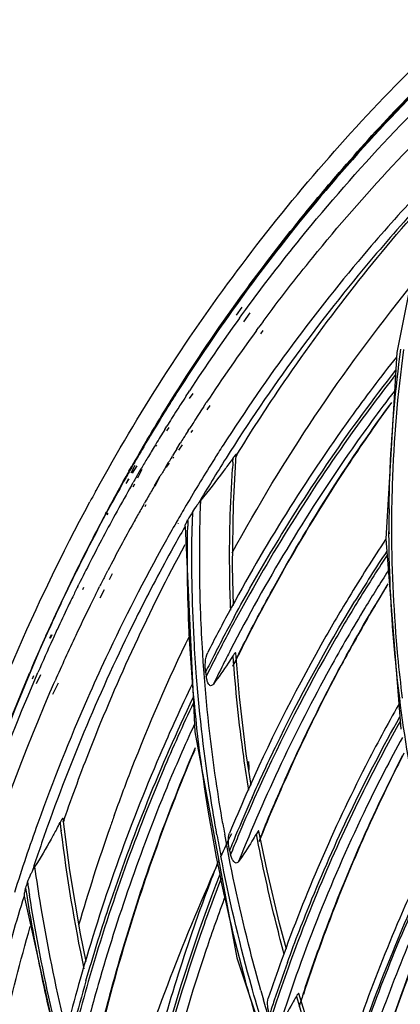
# Model space of a CAD drawing. Units: millimetres. Extents: x 0 to 297, y 24 to 186.
# Drawn here: x 33 to 35, y 157 to 162 of the extents above; entities that cross this region are included whole.
import ezdxf

# ---------------------------------------------------------------- set-up
doc = ezdxf.new("R2010")
doc.units = ezdxf.units.MM
doc.header["$MEASUREMENT"] = 0
doc.layers.add('00_COMPONENTS', color=7, linetype='Continuous', lineweight=0)
doc.layers.add('20_ALL_FEATURES', color=7, linetype='Continuous', lineweight=0)

msp = doc.modelspace()

# ---------------------------------------------------------------- linework, layer by layer
at = {"layer": '00_COMPONENTS', "color": 18, "lineweight": 25, "true_color": 0x000000}
for p, q in [((35.117, 161.1084), (34.9582, 160.3073)), ((34.1141, 160.5217), (34.1309, 160.5452)), ((34.1256, 160.5378), (34.1452, 160.5613)), ((34.1309, 160.5452), (34.1435, 160.5627)), ((34.1434, 160.5576), (34.1315, 160.5411)), ((34.1315, 160.5411), (34.1138, 160.5164)), ((34.1152, 160.527), (34.1271, 160.5438)), ((34.1152, 160.5208), (34.1256, 160.5378)), ((34.1167, 160.5259), (34.1289, 160.5423)), ((34.1666, 160.5389), (34.1374, 160.4976)), ((34.1538, 160.482), (34.1658, 160.4986)), ((34.1658, 160.4986), (34.1867, 160.5272)), ((34.1768, 160.4634), (34.209, 160.509)), ((34.2415, 160.4201), (34.2536, 160.4366)), ((34.2638, 160.4019), (34.2756, 160.4186)), ((34.9582, 160.3073), (34.9012, 159.3558)), ((33.8818, 160.0853), (33.8933, 160.103)), ((33.8933, 160.103), (33.8988, 160.1114)), ((33.8998, 160.0719), (33.9177, 160.0972)), ((33.9701, 160.0283), (33.9848, 160.0507)), ((33.9892, 160.0139), (34.0047, 160.0357)), ((33.773, 159.9136), (33.7838, 159.931)), ((33.7827, 159.9066), (33.7945, 159.9232)), ((33.893, 159.9087), (33.9009, 159.9211)), ((33.9074, 159.8982), (33.9158, 159.9101)), ((33.8343, 159.815), (33.8516, 159.8429)), ((33.7232, 159.8322), (33.7271, 159.8387)), ((33.7278, 159.8289), (33.7322, 159.8351)), ((33.8437, 159.8082), (33.8626, 159.8349)), ((33.6046, 159.7254), (33.6134, 159.7408)), ((33.7785, 159.7235), (33.7921, 159.746)), ((33.782, 159.721), (33.7972, 159.7424)), ((33.8081, 159.7723), (33.812, 159.7787)), ((33.8149, 159.7675), (33.8192, 159.7735)), ((34.1206, 159.746), (34.1223, 159.7686)), ((34.121, 159.746), (34.1222, 159.7686)), ((34.1232, 159.5334), (34.1376, 159.7857)), ((34.136, 159.7764), (34.1406, 159.7839)), ((34.137, 159.7757), (34.1418, 159.7829)), ((33.5896, 159.7005), (33.6028, 159.7237)), ((33.6034, 159.7191), (33.5906, 159.6967)), ((33.5913, 159.7021), (33.6046, 159.7254)), ((33.5922, 159.6987), (33.6056, 159.7218)), ((33.6193, 159.7292), (33.6001, 159.6901)), ((33.612, 159.7342), (33.6034, 159.7191)), ((33.6083, 159.6904), (33.6315, 159.7284)), ((33.6284, 159.6721), (33.6439, 159.6987)), ((33.6352, 159.6674), (33.6566, 159.7109)), ((33.6439, 159.6987), (33.6527, 159.7137)), ((33.5596, 159.6471), (33.5683, 159.6626)), ((33.5605, 159.6476), (33.5749, 159.6731)), ((33.5615, 159.6458), (33.5704, 159.6612)), ((33.5737, 159.6668), (33.5626, 159.6472)), ((33.585, 159.6591), (33.575, 159.6388)), ((33.5759, 159.6372), (33.5911, 159.6622)), ((33.6026, 159.627), (33.6111, 159.642)), ((33.7206, 159.626), (33.7323, 159.6459)), ((33.7242, 159.6235), (33.7497, 159.6753)), ((33.7323, 159.6459), (33.7497, 159.6753)), ((33.4188, 159.5962), (33.4222, 159.6023)), ((33.4188, 159.5962), (33.4223, 159.6022)), ((33.6121, 159.6205), (33.6198, 159.6361)), ((33.4702, 159.4825), (33.4753, 159.4921)), ((33.6634, 159.527), (33.6688, 159.5365)), ((33.6733, 159.5202), (33.6782, 159.5301)), ((33.4782, 159.4773), (33.4839, 159.4866)), ((33.8327, 159.4412), (33.8303, 159.4369)), ((33.8409, 159.4355), (33.8387, 159.4311)), ((33.8761, 159.4182), (33.8731, 159.413)), ((33.8761, 159.4182), (33.8733, 159.4129)), ((33.8761, 159.4182), (33.9264, 158.3696)), ((34.9175, 159.3803), (34.9175, 159.392)), ((34.9201, 159.3799), (34.9192, 159.3917)), ((34.9012, 159.3558), (34.9781, 158.3829)), ((33.4662, 159.1628), (33.482, 159.1935)), ((33.4899, 159.1477), (33.5051, 159.1786)), ((33.3288, 159.1124), (33.3342, 159.1233)), ((33.3542, 159.0967), (33.3595, 159.1075)), ((33.4184, 159.0684), (33.4321, 159.0957)), ((33.4321, 159.0957), (33.4401, 159.1115)), ((33.4432, 159.0529), (33.4645, 159.0961)), ((33.165, 158.8599), (33.1736, 158.879)), ((33.1742, 158.8767), (33.1661, 158.8587)), ((33.1857, 158.8479), (33.1939, 158.8672)), ((33.1955, 158.8642), (33.1869, 158.8466)), ((33.9667, 158.7684), (33.9664, 158.7735)), ((33.9667, 158.7684), (33.9666, 158.7735)), ((34.1542, 158.5483), (34.1352, 158.7731)), ((33.0749, 158.6521), (33.0824, 158.6697)), ((33.0966, 158.64), (33.1041, 158.6576)), ((33.1039, 158.6237), (33.1177, 158.6557)), ((33.1175, 158.616), (33.1406, 158.6629)), ((33.1177, 158.6557), (33.1247, 158.6719)), ((33.1866, 158.5701), (33.1944, 158.5881)), ((33.1944, 158.5881), (33.2051, 158.6127)), ((33.2013, 158.5617), (33.2296, 158.6191)), ((33.2051, 158.6127), (33.2123, 158.629)), ((33.9264, 158.3696), (34.1413, 157.2151)), ((33.2883, 157.6606), (33.2538, 157.9246)), ((33.2545, 157.9091), (33.2592, 157.9227)), ((33.2559, 157.9084), (33.2611, 157.9218)), ((33.2417, 157.8726), (33.2427, 157.8641)), ((33.2423, 157.8726), (33.2434, 157.8642)), ((34.2954, 157.6586), (34.2538, 157.8623)), ((33.0545, 157.5303), (33.0546, 157.5299)), ((33.0545, 157.5299), (33.2947, 156.4502)), ((34.1413, 157.2151), (34.5182, 156.0843)), ((34.5157, 156.846), (34.4576, 157.0318))]:
    msp.add_line(p, q, dxfattribs=at)
for points in [[(34.1234, 159.0148), (34.1183, 159.2132), (34.1232, 159.5334)], [(34.2135, 158.096), (34.1888, 158.2571), (34.1542, 158.5483)], [(33.3712, 157.196), (33.3425, 157.3371), (33.2883, 157.6606)], [(34.3935, 157.259), (34.3585, 157.3904), (34.2954, 157.6586)]]:
    msp.add_lwpolyline(points, dxfattribs=at)
for points, knots in [([(33.4222, 159.6023), (33.636, 159.9919), (33.8768, 160.3675), (34.1428, 160.7241), (34.4069, 161.0784), (34.6957, 161.414), (35.0069, 161.7276), (35.3176, 162.0408), (35.6506, 162.332), (36.0023, 162.5985), (36.3556, 162.8661), (36.7279, 163.1087), (37.115, 163.3245), (37.506, 163.5424), (37.9122, 163.7329), (38.3293, 163.8953), (38.7524, 164.0601), (39.1867, 164.1959), (39.6279, 164.303), (40.077, 164.412), (40.5332, 164.4912), (40.9926, 164.5417), (41.4612, 164.5932), (41.9331, 164.6148), (42.4041, 164.6081)], [0, 0, 0, 0, 1, 1, 1, 2, 2, 2, 3, 3, 3, 4, 4, 4, 5, 5, 5, 6, 6, 6, 7, 7, 7, 8, 8, 8, 8]), ([(34.1271, 160.5438), (34.3007, 160.7869), (34.4859, 161.0219), (34.682, 161.2476), (34.8776, 161.4726), (35.0839, 161.6882), (35.3, 161.8934)], [0, 0, 0, 0, 1, 1, 1, 2, 2, 2, 2]), ([(35.3078, 161.887), (34.9865, 161.5838), (34.6863, 161.2569), (34.4111, 160.9111), (34.3191, 160.7953), (34.2298, 160.6775), (34.1434, 160.5576)], [0, 0, 0, 0, 1, 1, 1, 2, 2, 2, 2]), ([(34.1435, 160.5627), (34.2296, 160.6822), (34.3185, 160.7997), (34.4102, 160.9151), (34.6842, 161.2601), (34.9832, 161.5863), (35.3031, 161.8889)], [0, 0, 0, 0, 1, 1, 1, 2, 2, 2, 2]), ([(34.1867, 160.5272), (34.277, 160.6503), (34.3702, 160.7713), (34.4665, 160.8899), (34.7543, 161.2445), (35.0688, 161.5785), (35.4055, 161.8867)], [0, 0, 0, 0, 1, 1, 1, 2, 2, 2, 2]), ([(34.2746, 160.465), (34.3567, 160.576), (34.4413, 160.6851), (34.5284, 160.7922), (34.7887, 161.1127), (35.0711, 161.4161), (35.3721, 161.6986)], [0, 0, 0, 0, 1, 1, 1, 2, 2, 2, 2]), ([(35.0852, 161.1395), (34.9912, 161.0389), (34.8996, 160.9362), (34.8103, 160.8315), (34.5416, 160.5163), (34.2942, 160.1821), (34.0708, 159.8335)], [0, 0, 0, 0, 1, 1, 1, 2, 2, 2, 2]), ([(35.1181, 161.1098), (35.0221, 161.0066), (34.9285, 160.9012), (34.8375, 160.7935), (34.5634, 160.4696), (34.3118, 160.1258), (34.0855, 159.767)], [0, 0, 0, 0, 1, 1, 1, 2, 2, 2, 2]), ([(34.1406, 159.7839), (34.2115, 159.8992), (34.2849, 160.0129), (34.3609, 160.125), (34.5877, 160.4594), (34.8369, 160.7793), (35.106, 161.0805)], [0, 0, 0, 0, 1, 1, 1, 2, 2, 2, 2]), ([(34.1168, 159.2838), (34.2471, 159.5222), (34.388, 159.755), (34.5392, 159.9809), (34.6894, 160.2055), (34.8498, 160.4234), (35.0197, 160.6335)], [0, 0, 0, 0, 1, 1, 1, 2, 2, 2, 2]), ([(33.6833, 159.8622), (33.717, 159.9192), (33.7514, 159.9758), (33.7863, 160.0321), (33.8908, 160.2004), (34.0005, 160.3656), (34.1152, 160.527)], [0, 0, 0, 0, 1, 1, 1, 2, 2, 2, 2]), ([(34.918, 159.5079), (34.9189, 159.5765), (34.9209, 159.6451), (34.9239, 159.7137), (34.9328, 159.9176), (34.9509, 160.1211), (34.9785, 160.3232)], [0, 0, 0, 0, 1, 1, 1, 2, 2, 2, 2]), ([(34.9322, 159.3953), (34.932, 159.4735), (34.9331, 159.5516), (34.9356, 159.6297), (34.9429, 159.8615), (34.9622, 160.0931), (34.9938, 160.3227)], [0, 0, 0, 0, 1, 1, 1, 2, 2, 2, 2]), ([(34.9555, 160.2838), (34.8748, 160.1817), (34.7963, 160.0778), (34.7202, 159.9722), (34.4907, 159.6539), (34.2822, 159.3199), (34.0965, 158.9743)], [0, 0, 0, 0, 1, 1, 1, 2, 2, 2, 2]), ([(34.1278, 158.9573), (34.1878, 159.0683), (34.2501, 159.178), (34.3147, 159.2863), (34.5073, 159.6093), (34.7206, 159.9205), (34.9526, 160.2162)], [0, 0, 0, 0, 1, 1, 1, 2, 2, 2, 2]), ([(34.9513, 160.1937), (34.8753, 160.0965), (34.8014, 159.9977), (34.7297, 159.8974), (34.5133, 159.5949), (34.3159, 159.2784), (34.139, 158.9514)], [0, 0, 0, 0, 1, 1, 1, 2, 2, 2, 2]), ([(34.945, 160.1099), (34.866, 160.0067), (34.7894, 159.9017), (34.7151, 159.795), (34.4911, 159.4732), (34.2883, 159.136), (34.1087, 158.7876)], [0, 0, 0, 0, 1, 1, 1, 2, 2, 2, 2]), ([(34.9312, 160.052), (34.8577, 159.9513), (34.7863, 159.849), (34.7171, 159.7452), (34.5084, 159.4321), (34.3195, 159.1052), (34.152, 158.7684)], [0, 0, 0, 0, 1, 1, 1, 2, 2, 2, 2]), ([(34.1512, 158.7685), (34.2066, 158.8797), (34.2643, 158.9899), (34.3243, 159.0988), (34.5029, 159.4233), (34.702, 159.7372), (34.9198, 160.0367)], [0, 0, 0, 0, 1, 1, 1, 2, 2, 2, 2]), ([(34.1099, 159.7517), (34.0968, 159.734), (34.0838, 159.7163), (34.0706, 159.6987), (34.0336, 159.649), (33.9962, 159.5996), (33.9564, 159.5521)], [0, 0, 0, 0, 1, 1, 1, 2, 2, 2, 2]), ([(34.1376, 159.7857), (34.1378, 159.7878), (34.1348, 159.7845), (34.1326, 159.7819), (34.1266, 159.775), (34.1256, 159.7731), (34.1222, 159.7686)], [0, 0, 0, 0, 1, 1, 1, 2, 2, 2, 2]), ([(34.1092, 158.9901), (34.1069, 159.0507), (34.1053, 159.1113), (34.1045, 159.172), (34.1022, 159.3527), (34.1067, 159.5336), (34.1185, 159.714)], [0, 0, 0, 0, 1, 1, 1, 2, 2, 2, 2]), ([(32.8877, 158.4613), (32.9243, 158.5544), (32.9623, 158.6469), (33.0017, 158.7388), (33.1191, 159.0128), (33.2488, 159.2817), (33.3904, 159.544)], [0, 0, 0, 0, 1, 1, 1, 2, 2, 2, 2]), ([(33.9664, 158.7735), (33.9623, 158.8386), (33.959, 158.9038), (33.9565, 158.9691), (33.9492, 159.1633), (33.949, 159.3579), (33.9564, 159.5521)], [0, 0, 0, 0, 1, 1, 1, 2, 2, 2, 2]), ([(33.9452, 159.5371), (33.9424, 159.5332), (33.9396, 159.5295), (33.9368, 159.5257), (33.9289, 159.5152), (33.921, 159.5048), (33.9145, 159.4934)], [0, 0, 0, 0, 1, 1, 1, 2, 2, 2, 2]), ([(33.8761, 159.4182), (33.8761, 159.4202), (33.8768, 159.4222), (33.8776, 159.4242), (33.8787, 159.427), (33.8797, 159.4298), (33.8808, 159.4326), (33.8834, 159.4391), (33.8867, 159.4454), (33.8901, 159.4515)], [0, 0, 0, 0, 1, 1, 1, 2, 2, 2, 3, 3, 3, 3]), ([(33.9125, 158.6474), (33.9075, 158.7119), (33.9032, 158.7765), (33.8997, 158.8411), (33.8893, 159.0335), (33.8859, 159.2264), (33.8897, 159.4191)], [0, 0, 0, 0, 1, 1, 1, 2, 2, 2, 2]), ([(33.9352, 158.6483), (33.9302, 158.7129), (33.9259, 158.7776), (33.9224, 158.8423), (33.912, 159.0349), (33.9086, 159.228), (33.9125, 159.4209)], [0, 0, 0, 0, 1, 1, 1, 2, 2, 2, 2]), ([(34.9869, 158.5407), (34.978, 158.612), (34.9702, 158.6834), (34.9635, 158.755), (34.9434, 158.9678), (34.9328, 159.1816), (34.9322, 159.3953)], [0, 0, 0, 0, 1, 1, 1, 2, 2, 2, 2]), ([(34.9724, 158.5404), (34.9637, 158.6105), (34.956, 158.6806), (34.9493, 158.751), (34.9294, 158.9601), (34.9186, 159.1702), (34.9175, 159.3803)], [0, 0, 0, 0, 1, 1, 1, 2, 2, 2, 2]), ([(33.8173, 159.3137), (33.7545, 159.2003), (33.694, 159.0856), (33.6359, 158.9696), (33.4602, 158.619), (33.3061, 158.257), (33.1744, 157.8878)], [0, 0, 0, 0, 1, 1, 1, 2, 2, 2, 2]), ([(33.2592, 157.9227), (33.3016, 158.0442), (33.3463, 158.1649), (33.3934, 158.2847), (33.5334, 158.6406), (33.6945, 158.9888), (33.8761, 159.3253)], [0, 0, 0, 0, 1, 1, 1, 2, 2, 2, 2]), ([(34.7126, 159.0558), (34.6636, 158.975), (34.6159, 158.8935), (34.5696, 158.8112), (34.4298, 158.563), (34.3022, 158.3076), (34.1872, 158.047)], [0, 0, 0, 0, 1, 1, 1, 2, 2, 2, 2]), ([(34.2182, 158.0332), (34.2567, 158.1199), (34.2966, 158.206), (34.3379, 158.2914), (34.461, 158.5461), (34.5965, 158.7949), (34.7439, 159.0363)], [0, 0, 0, 0, 1, 1, 1, 2, 2, 2, 2]), ([(34.7963, 159.0045), (34.7338, 158.9018), (34.6736, 158.7977), (34.6155, 158.6924), (34.44, 158.3742), (34.2846, 158.0445), (34.15, 157.7071)], [0, 0, 0, 0, 1, 1, 1, 2, 2, 2, 2]), ([(34.7548, 159.0296), (34.7058, 158.9495), (34.6582, 158.8686), (34.6119, 158.7869), (34.4723, 158.5404), (34.3447, 158.2869), (34.2297, 158.0281)], [0, 0, 0, 0, 1, 1, 1, 2, 2, 2, 2]), ([(34.2728, 157.8577), (34.3128, 157.956), (34.3545, 158.0535), (34.3979, 158.1503), (34.5273, 158.4383), (34.6723, 158.7197), (34.8323, 158.9919)], [0, 0, 0, 0, 1, 1, 1, 2, 2, 2, 2]), ([(34.8271, 158.9822), (34.7744, 158.8922), (34.7234, 158.8013), (34.6741, 158.7095), (34.5251, 158.4323), (34.3911, 158.1466), (34.2729, 157.8549)], [0, 0, 0, 0, 1, 1, 1, 2, 2, 2, 2]), ([(33.1661, 158.8587), (32.8186, 158.0825), (32.5709, 157.2585), (32.4227, 156.4181), (32.2689, 155.5463), (32.222, 154.6569), (32.2705, 153.7761)], [0, 0, 0, 0, 1, 1, 1, 2, 2, 2, 2]), ([(33.5141, 157.9398), (33.5423, 158.0186), (33.5716, 158.0971), (33.6018, 158.1751), (33.6921, 158.4078), (33.7916, 158.637), (33.8999, 158.8618)], [0, 0, 0, 0, 1, 1, 1, 2, 2, 2, 2]), ([(33.4722, 158.747), (33.44, 158.6784), (33.4087, 158.6094), (33.3782, 158.5399), (33.2862, 158.3307), (33.2016, 158.118), (33.1245, 157.9028)], [0, 0, 0, 0, 1, 1, 1, 2, 2, 2, 2]), ([(34.0693, 157.9011), (34.0568, 157.9732), (34.0453, 158.0455), (34.0348, 158.118), (34.0033, 158.3337), (33.9805, 158.5508), (33.9667, 158.7684)], [0, 0, 0, 0, 1, 1, 1, 2, 2, 2, 2]), ([(33.9814, 158.6748), (33.9792, 158.6912), (33.9789, 158.7078), (33.9801, 158.7246), (33.9814, 158.7416), (33.9842, 158.7588), (33.9919, 158.7738)], [0, 0, 0, 0, 1, 1, 1, 2, 2, 2, 2]), ([(34.1217, 158.7583), (34.1132, 158.7456), (34.1048, 158.7329), (34.0963, 158.7203), (34.0718, 158.684), (34.0468, 158.648), (34.0209, 158.6127)], [0, 0, 0, 0, 1, 1, 1, 2, 2, 2, 2]), ([(34.1352, 158.7731), (34.1351, 158.7748), (34.1327, 158.7727), (34.1309, 158.7709), (34.125, 158.7652), (34.1245, 158.7626), (34.1217, 158.7583)], [0, 0, 0, 0, 1, 1, 1, 2, 2, 2, 2]), ([(34.2016, 158.0707), (34.1923, 158.1279), (34.1837, 158.1852), (34.1757, 158.2426), (34.1519, 158.4138), (34.1339, 158.5859), (34.1218, 158.7583)], [0, 0, 0, 0, 1, 1, 1, 2, 2, 2, 2]), ([(32.2704, 153.7768), (32.2241, 154.6188), (32.2648, 155.4685), (32.4027, 156.3032), (32.5358, 157.1093), (32.7595, 157.9012), (33.0749, 158.6521)], [0, 0, 0, 0, 1, 1, 1, 2, 2, 2, 2]), ([(34.0374, 157.7297), (34.0226, 157.8059), (34.0089, 157.8824), (33.9963, 157.959), (33.9587, 158.1871), (33.9306, 158.417), (33.9125, 158.6474)], [0, 0, 0, 0, 1, 1, 1, 2, 2, 2, 2]), ([(34.039, 157.8429), (34.027, 157.9098), (34.0158, 157.9769), (34.0054, 158.0442), (33.9746, 158.2446), (33.9511, 158.4462), (33.9352, 158.6483)], [0, 0, 0, 0, 1, 1, 1, 2, 2, 2, 2]), ([(34.0209, 158.6127), (34.0177, 158.6084), (34.0118, 158.6043), (34.0069, 158.6049), (34.0021, 158.6055), (33.9983, 158.6104), (33.9955, 158.6152), (33.9921, 158.6211), (33.9902, 158.6267), (33.9886, 158.6326), (33.9869, 158.6391), (33.9855, 158.6459), (33.9845, 158.6526)], [0, 0, 0, 0, 1, 1, 1, 2, 2, 2, 3, 3, 3, 4, 4, 4, 4]), ([(32.2772, 153.7769), (32.235, 154.6151), (32.2797, 155.4607), (32.4214, 156.2906), (32.5582, 157.0919), (32.7854, 157.8786), (33.1039, 158.6237)], [0, 0, 0, 0, 1, 1, 1, 2, 2, 2, 2]), ([(33.9137, 158.6155), (33.8556, 158.495), (33.8002, 158.3733), (33.7474, 158.2504), (33.5875, 157.8782), (33.4517, 157.4951), (33.3404, 157.1058)], [0, 0, 0, 0, 1, 1, 1, 2, 2, 2, 2]), ([(32.3567, 153.7064), (32.3122, 154.5477), (32.3559, 155.3968), (32.4982, 156.23), (32.6355, 157.0341), (32.8647, 157.8234), (33.1866, 158.5701)], [0, 0, 0, 0, 1, 1, 1, 2, 2, 2, 2]), ([(33.3703, 157.0971), (33.4063, 157.222), (33.4448, 157.3463), (33.4858, 157.4697), (33.6076, 157.8361), (33.7518, 158.1956), (33.9179, 158.5441)], [0, 0, 0, 0, 1, 1, 1, 2, 2, 2, 2]), ([(35.114, 157.7542), (35.0986, 157.8193), (35.0841, 157.8846), (35.0705, 157.9501), (35.0299, 158.1454), (34.9971, 158.3425), (34.9724, 158.5404)], [0, 0, 0, 0, 1, 1, 1, 2, 2, 2, 2]), ([(33.919, 158.5171), (33.8651, 158.4032), (33.8135, 158.2882), (33.7643, 158.1722), (33.6153, 157.821), (33.4878, 157.4601), (33.3822, 157.0936)], [0, 0, 0, 0, 1, 1, 1, 2, 2, 2, 2]), ([(34.9672, 158.5091), (34.9086, 158.4054), (34.8521, 158.3005), (34.7979, 158.1943), (34.634, 157.8733), (34.4906, 157.5413), (34.3686, 157.2023)], [0, 0, 0, 0, 1, 1, 1, 2, 2, 2, 2]), ([(34.3991, 157.1911), (34.4386, 157.3), (34.4803, 157.4081), (34.5242, 157.5154), (34.6545, 157.8341), (34.8044, 158.1454), (34.9729, 158.4456)], [0, 0, 0, 0, 1, 1, 1, 2, 2, 2, 2]), ([(33.9226, 158.405), (33.8738, 158.2985), (33.8271, 158.1911), (33.7824, 158.0829), (33.6473, 157.7554), (33.5308, 157.4197), (33.4332, 157.0792)], [0, 0, 0, 0, 1, 1, 1, 2, 2, 2, 2]), ([(34.9746, 158.4227), (34.9197, 158.3244), (34.8668, 158.2249), (34.816, 158.1244), (34.6622, 157.8205), (34.527, 157.5069), (34.4109, 157.1868)], [0, 0, 0, 0, 1, 1, 1, 2, 2, 2, 2]), ([(34.9858, 158.3408), (34.9227, 158.2251), (34.8624, 158.1078), (34.8049, 157.9891), (34.6308, 157.6297), (34.4823, 157.2572), (34.3602, 156.8771)], [0, 0, 0, 0, 1, 1, 1, 2, 2, 2, 2]), ([(44.6575, 140.1982), (44.1624, 140.2688), (43.671, 140.3689), (43.187, 140.4962), (42.6939, 140.626), (42.2083, 140.7839), (41.7328, 140.9677), (41.2495, 141.1545), (40.7766, 141.368), (40.3163, 141.6057), (39.85, 141.8466), (39.3967, 142.1123), (38.9581, 142.4009), (38.0717, 142.9843), (37.2452, 143.6612), (36.4953, 144.4142), (35.744, 145.1688), (35.0696, 145.9999), (34.4881, 146.8901), (34.1996, 147.3318), (33.9341, 147.7881), (33.6932, 148.2572), (33.4551, 148.7211), (33.2411, 149.1975), (33.0536, 149.6842), (32.8689, 150.1637), (32.7099, 150.6531), (32.5788, 151.15), (32.45, 151.6382), (32.3482, 152.1336), (32.2756, 152.6333), (32.2044, 153.1233), (32.1613, 153.6174), (32.1485, 154.1123), (32.1359, 154.5971), (32.1522, 155.0828), (32.1993, 155.5654), (32.2454, 156.0383), (32.321, 156.5082), (32.4274, 156.9714), (32.5317, 157.4257), (32.6656, 157.8735), (32.8293, 158.3095)], [0, 0, 0, 0, 1, 1, 1, 2, 2, 2, 3, 3, 3, 4, 4, 4, 5, 5, 5, 6, 6, 6, 7, 7, 7, 8, 8, 8, 9, 9, 9, 10, 10, 10, 11, 11, 11, 12, 12, 12, 13, 13, 13, 14, 14, 14, 14]), ([(33.4587, 156.8975), (33.4892, 157.0171), (33.522, 157.1361), (33.557, 157.2545), (33.6611, 157.6059), (33.7853, 157.9518), (33.9294, 158.2886)], [0, 0, 0, 0, 1, 1, 1, 2, 2, 2, 2]), ([(33.9259, 158.278), (33.8787, 158.1671), (33.8337, 158.0553), (33.7908, 157.9426), (33.6609, 157.6013), (33.5509, 157.2522), (33.4608, 156.8984)], [0, 0, 0, 0, 1, 1, 1, 2, 2, 2, 2]), ([(34.479, 157.0284), (34.5136, 157.1338), (34.5503, 157.2386), (34.589, 157.3426), (34.7039, 157.6518), (34.8368, 157.9548), (34.9871, 158.2483)], [0, 0, 0, 0, 1, 1, 1, 2, 2, 2, 2]), ([(34.994, 158.2603), (34.9435, 158.1619), (34.895, 158.0625), (34.8484, 157.9622), (34.7075, 157.6586), (34.5847, 157.3462), (34.4804, 157.0282)], [0, 0, 0, 0, 1, 1, 1, 2, 2, 2, 2]), ([(33.2538, 157.9246), (33.2537, 157.9254), (33.2529, 157.9264), (33.2522, 157.9266), (33.2512, 157.9268), (33.2502, 157.9255), (33.2493, 157.9243), (33.2479, 157.9223), (33.2467, 157.9208), (33.2456, 157.9192), (33.2428, 157.9152), (33.2403, 157.9103), (33.2379, 157.9057)], [0, 0, 0, 0, 1, 1, 1, 2, 2, 2, 3, 3, 3, 4, 4, 4, 4]), ([(33.2207, 157.873), (33.2116, 157.8558), (33.2023, 157.8386), (33.1929, 157.8215), (33.1664, 157.7733), (33.139, 157.7256), (33.108, 157.6803)], [0, 0, 0, 0, 1, 1, 1, 2, 2, 2, 2]), ([(34.2632, 157.0483), (34.2445, 157.1144), (34.2267, 157.1806), (34.2097, 157.2471), (34.1588, 157.4454), (34.1151, 157.6456), (34.0789, 157.8471)], [0, 0, 0, 0, 1, 1, 1, 2, 2, 2, 2]), ([(34.1033, 157.7624), (34.0995, 157.7771), (34.0976, 157.7922), (34.0973, 157.8075), (34.097, 157.8228), (34.0983, 157.8384), (34.104, 157.8524)], [0, 0, 0, 0, 1, 1, 1, 2, 2, 2, 2]), ([(34.2406, 157.8482), (34.2331, 157.8358), (34.2256, 157.8234), (34.2179, 157.811), (34.1961, 157.7759), (34.1737, 157.741), (34.15, 157.7071)], [0, 0, 0, 0, 1, 1, 1, 2, 2, 2, 2]), ([(34.2538, 157.8623), (34.2537, 157.8629), (34.253, 157.8633), (34.2525, 157.8634), (34.2516, 157.8634), (34.2509, 157.8626), (34.2503, 157.8618), (34.2492, 157.8604), (34.2482, 157.8594), (34.2473, 157.8583), (34.2449, 157.8553), (34.2427, 157.8517), (34.2406, 157.8482)], [0, 0, 0, 0, 1, 1, 1, 2, 2, 2, 3, 3, 3, 4, 4, 4, 4]), ([(34.383, 157.2324), (34.3692, 157.2834), (34.3558, 157.3345), (34.3429, 157.3858), (34.3044, 157.5389), (34.2702, 157.6931), (34.2406, 157.8482)], [0, 0, 0, 0, 1, 1, 1, 2, 2, 2, 2]), ([(34.2455, 156.8872), (34.2245, 156.9568), (34.2045, 157.0266), (34.1852, 157.0967), (34.128, 157.3057), (34.0785, 157.517), (34.0374, 157.7297)], [0, 0, 0, 0, 1, 1, 1, 2, 2, 2, 2]), ([(34.2663, 156.8943), (34.2454, 156.9636), (34.2254, 157.0332), (34.2063, 157.103), (34.1493, 157.3113), (34.1002, 157.5218), (34.0593, 157.7338)], [0, 0, 0, 0, 1, 1, 1, 2, 2, 2, 2]), ([(34.15, 157.7071), (34.1471, 157.7029), (34.1418, 157.699), (34.1368, 157.6991), (34.132, 157.6992), (34.1275, 157.7032), (34.1241, 157.7073), (34.12, 157.7124), (34.1173, 157.7177), (34.115, 157.7232), (34.1125, 157.7293), (34.1103, 157.7357), (34.1086, 157.7421)], [0, 0, 0, 0, 1, 1, 1, 2, 2, 2, 3, 3, 3, 4, 4, 4, 4]), ([(35.1176, 157.7345), (35.0671, 157.6301), (35.0189, 157.5246), (34.9729, 157.418), (34.8338, 157.0955), (34.7154, 156.7636), (34.6181, 156.4262)], [0, 0, 0, 0, 1, 1, 1, 2, 2, 2, 2]), ([(33.1079, 157.6803), (33.1173, 157.6133), (33.1275, 157.5465), (33.1385, 157.4797), (33.1716, 157.2783), (33.2119, 157.0779), (33.2589, 156.8792)], [0, 0, 0, 0, 1, 1, 1, 2, 2, 2, 2]), ([(34.048, 157.7136), (34.0073, 157.6102), (33.9685, 157.5061), (33.9315, 157.4012), (33.8198, 157.0837), (33.7254, 156.7598), (33.6485, 156.4323)], [0, 0, 0, 0, 1, 1, 1, 2, 2, 2, 2]), ([(33.0951, 157.6565), (33.0928, 157.6515), (33.0903, 157.6466), (33.0879, 157.6416), (33.0812, 157.6278), (33.075, 157.6136), (33.0704, 157.599)], [0, 0, 0, 0, 1, 1, 1, 2, 2, 2, 2]), ([(33.6784, 156.4273), (33.7031, 156.5312), (33.7294, 156.6347), (33.7576, 156.7378), (33.8413, 157.044), (33.9406, 157.3462), (34.0555, 157.642)], [0, 0, 0, 0, 1, 1, 1, 2, 2, 2, 2]), ([(34.648, 156.4174), (34.6797, 156.5261), (34.7135, 156.6343), (34.7495, 156.7417), (34.8565, 157.0607), (34.9829, 157.3736), (35.1283, 157.6768)], [0, 0, 0, 0, 1, 1, 1, 2, 2, 2, 2]), ([(35.1321, 157.6651), (35.0843, 157.5652), (35.0385, 157.4643), (34.9949, 157.3624), (34.8628, 157.054), (34.7497, 156.7371), (34.6559, 156.415)], [0, 0, 0, 0, 1, 1, 1, 2, 2, 2, 2]), ([(34.0611, 157.6217), (34.0237, 157.5249), (33.988, 157.4275), (33.9539, 157.3295), (33.8509, 157.0329), (33.7631, 156.7307), (33.6906, 156.4253)], [0, 0, 0, 0, 1, 1, 1, 2, 2, 2, 2]), ([(35.1494, 157.5837), (35.1053, 157.4889), (35.063, 157.3931), (35.0225, 157.2966), (34.9002, 157.0043), (34.7948, 156.7046), (34.7068, 156.4004)], [0, 0, 0, 0, 1, 1, 1, 2, 2, 2, 2]), ([(33.0545, 157.5303), (33.0133, 157.3992), (32.9748, 157.2673), (32.9389, 157.1346), (32.8302, 156.732), (32.7462, 156.3222), (32.6864, 155.9096)], [0, 0, 0, 0, 1, 1, 1, 2, 2, 2, 2]), ([(33.0619, 157.5728), (33.0595, 157.5651), (33.0578, 157.5573), (33.0562, 157.5493), (33.0549, 157.543), (33.0537, 157.5366), (33.0545, 157.5303)], [0, 0, 0, 0, 1, 1, 1, 2, 2, 2, 2]), ([(33.2447, 156.7414), (33.2281, 156.8072), (33.2123, 156.8732), (33.1971, 156.9393), (33.1521, 157.1365), (33.1136, 157.3354), (33.0819, 157.5352)], [0, 0, 0, 0, 1, 1, 1, 2, 2, 2, 2]), ([(34.0813, 157.5295), (34.0476, 157.4392), (34.0152, 157.3484), (33.9843, 157.2571), (33.8909, 156.981), (33.8107, 156.7002), (33.7436, 156.4166)], [0, 0, 0, 0, 1, 1, 1, 2, 2, 2, 2]), ([(34.745, 156.2684), (34.7724, 156.3736), (34.8017, 156.4784), (34.833, 156.5825), (34.9261, 156.8917), (35.0371, 157.1959), (35.1658, 157.492)], [0, 0, 0, 0, 1, 1, 1, 2, 2, 2, 2]), ([(35.1589, 157.4735), (35.1172, 157.3768), (35.0774, 157.2793), (35.0395, 157.181), (34.9247, 156.8835), (34.8273, 156.5789), (34.7474, 156.2702)], [0, 0, 0, 0, 1, 1, 1, 2, 2, 2, 2]), ([(32.785, 155.9393), (32.8018, 156.0614), (32.8208, 156.1832), (32.8418, 156.3047), (32.9043, 156.6651), (32.9856, 157.0227), (33.0858, 157.3744)], [0, 0, 0, 0, 1, 1, 1, 2, 2, 2, 2]), ([(34.4576, 157.0318), (34.4574, 157.0325), (34.4567, 157.033), (34.456, 157.033), (34.4552, 157.0331), (34.4544, 157.0323), (34.4538, 157.0316), (34.4527, 157.0304), (34.4518, 157.0293), (34.4509, 157.0282), (34.4485, 157.0251), (34.4464, 157.0214), (34.4445, 157.0179)], [0, 0, 0, 0, 1, 1, 1, 2, 2, 2, 3, 3, 3, 4, 4, 4, 4]), ([(34.5395, 156.2286), (34.5145, 156.2921), (34.4903, 156.3558), (34.4669, 156.4198), (34.3968, 156.611), (34.3333, 156.8048), (34.2768, 157.0005)], [0, 0, 0, 0, 1, 1, 1, 2, 2, 2, 2]), ([(34.3079, 156.9263), (34.303, 156.9395), (34.2998, 156.9532), (34.2983, 156.9674), (34.2969, 156.9812), (34.297, 156.9954), (34.3014, 157.0084)], [0, 0, 0, 0, 1, 1, 1, 2, 2, 2, 2]), ([(34.4445, 157.0179), (34.4376, 157.0054), (34.4306, 156.9929), (34.4235, 156.9805), (34.4034, 156.9454), (34.3826, 156.9107), (34.3602, 156.8771)], [0, 0, 0, 0, 1, 1, 1, 2, 2, 2, 2]), ([(35.3277, 157.0188), (35.2847, 156.9142), (35.244, 156.8088), (35.2055, 156.7025), (35.089, 156.3803), (34.9933, 156.05), (34.9183, 155.7158)], [0, 0, 0, 0, 1, 1, 1, 2, 2, 2, 2])]:
    msp.add_open_spline(points, degree=3, knots=knots, dxfattribs=at)
for points in [[(34.1141, 160.5217), (34.0184, 160.3874), (33.9263, 160.2505), (33.8377, 160.1114)], [(34.1138, 160.5164), (34.0197, 160.3844), (33.929, 160.25), (33.8418, 160.1133)], [(34.1538, 160.482), (34.0659, 160.3605), (33.9808, 160.237), (33.8988, 160.1114)], [(34.2746, 160.465), (34.2676, 160.4556), (34.2606, 160.4461), (34.2536, 160.4366)], [(34.2415, 160.4201), (34.153, 160.299), (34.0674, 160.1759), (33.9848, 160.0507)], [(33.8377, 160.1114), (33.8284, 160.0967), (33.819, 160.082), (33.8098, 160.0672)], [(33.8418, 160.1133), (33.8323, 160.0985), (33.8229, 160.0836), (33.8136, 160.0688)], [(33.8098, 160.0672), (33.8029, 160.0563), (33.7961, 160.0454), (33.7893, 160.0345)], [(33.8136, 160.0688), (33.8074, 160.0591), (33.8013, 160.0494), (33.7953, 160.0397)], [(33.8818, 160.0853), (33.8723, 160.0706), (33.8627, 160.0558), (33.8532, 160.041)], [(33.7649, 159.9952), (33.7381, 159.9517), (33.7117, 159.908), (33.6856, 159.8642)], [(33.7684, 159.9965), (33.7416, 159.953), (33.7151, 159.9094), (33.6889, 159.8655)], [(33.7893, 160.0345), (33.7811, 160.0214), (33.773, 160.0083), (33.7649, 159.9952)], [(33.7953, 160.0397), (33.7863, 160.0253), (33.7773, 160.0109), (33.7684, 159.9965)], [(33.8348, 160.0121), (33.8257, 159.9978), (33.8166, 159.9834), (33.8076, 159.9691)], [(33.8532, 160.041), (33.8471, 160.0314), (33.8409, 160.0218), (33.8348, 160.0121)], [(33.9701, 160.0283), (33.9534, 160.0028), (33.9368, 159.9773), (33.9204, 159.9517)], [(33.8076, 159.9691), (33.7996, 159.9564), (33.7917, 159.9437), (33.7838, 159.931)], [(33.9204, 159.9517), (33.9139, 159.9415), (33.9074, 159.9313), (33.9009, 159.9211)], [(33.773, 159.9136), (33.7576, 159.8887), (33.7423, 159.8637), (33.7271, 159.8387)], [(33.893, 159.9087), (33.885, 159.8961), (33.877, 159.8834), (33.8691, 159.8708)], [(33.6833, 159.8622), (33.6561, 159.8162), (33.6292, 159.7701), (33.6028, 159.7237)], [(33.6856, 159.8642), (33.6612, 159.8232), (33.6372, 159.7821), (33.6134, 159.7408)], [(33.6889, 159.8655), (33.6835, 159.8564), (33.6781, 159.8473), (33.6727, 159.8381)], [(33.8691, 159.8708), (33.8632, 159.8615), (33.8574, 159.8522), (33.8516, 159.8429)], [(33.6727, 159.8381), (33.6522, 159.8036), (33.632, 159.769), (33.612, 159.7342)], [(33.7232, 159.8322), (33.7103, 159.8109), (33.6975, 159.7896), (33.6848, 159.7682)], [(33.8343, 159.815), (33.8269, 159.8029), (33.8194, 159.7908), (33.812, 159.7787)], [(34.0471, 159.7963), (34.0405, 159.786), (34.034, 159.7757), (34.0275, 159.7654)], [(34.0708, 159.8335), (34.0628, 159.8212), (34.0549, 159.8088), (34.0471, 159.7963)], [(33.6848, 159.7682), (33.674, 159.75), (33.6633, 159.7319), (33.6527, 159.7137)], [(33.8081, 159.7723), (33.8028, 159.7636), (33.7975, 159.7548), (33.7921, 159.746)], [(34.0275, 159.7654), (33.9779, 159.6865), (33.9295, 159.6068), (33.8822, 159.5264)], [(34.0855, 159.767), (34.0376, 159.6911), (33.9908, 159.6144), (33.9452, 159.5371)], [(34.1222, 159.7686), (34.1181, 159.7629), (34.114, 159.7573), (34.1099, 159.7517)], [(34.1206, 159.746), (34.1199, 159.7354), (34.1192, 159.7247), (34.1185, 159.714)], [(33.5896, 159.7005), (33.5825, 159.6879), (33.5754, 159.6753), (33.5683, 159.6626)], [(33.5906, 159.6967), (33.5849, 159.6867), (33.5793, 159.6768), (33.5737, 159.6668)], [(33.5913, 159.7021), (33.5858, 159.6924), (33.5804, 159.6828), (33.5749, 159.6731)], [(33.7785, 159.7235), (33.7689, 159.7074), (33.7592, 159.6914), (33.7497, 159.6753)], [(33.5605, 159.6476), (33.5317, 159.596), (33.5033, 159.5442), (33.4753, 159.4921)], [(33.5626, 159.6472), (33.5356, 159.5989), (33.5089, 159.5505), (33.4827, 159.5018)], [(33.5596, 159.6471), (33.5428, 159.617), (33.5262, 159.5868), (33.5097, 159.5565)], [(33.6284, 159.6721), (33.6226, 159.662), (33.6169, 159.652), (33.6111, 159.642)], [(33.4188, 159.5962), (33.4093, 159.5788), (33.3998, 159.5614), (33.3904, 159.544)], [(33.6026, 159.627), (33.553, 159.5403), (33.5048, 159.4528), (33.458, 159.3646)], [(33.7206, 159.626), (33.7093, 159.6068), (33.6981, 159.5874), (33.6869, 159.568)], [(33.6869, 159.568), (33.6809, 159.5575), (33.6748, 159.547), (33.6688, 159.5365)], [(33.9564, 159.5521), (33.9524, 159.5473), (33.9487, 159.5422), (33.9452, 159.5371)], [(33.4827, 159.5018), (33.4186, 159.3828), (33.3569, 159.2624), (33.2978, 159.1408)], [(33.6634, 159.527), (33.6522, 159.5074), (33.6411, 159.4878), (33.6301, 159.4681)], [(33.8822, 159.5264), (33.8656, 159.4981), (33.8491, 159.4697), (33.8327, 159.4412)], [(33.9145, 159.4934), (33.9063, 159.4794), (33.8982, 159.4655), (33.8901, 159.4515)], [(33.9143, 159.4928), (33.9136, 159.4688), (33.913, 159.4449), (33.9125, 159.4209)], [(34.918, 159.5079), (34.9176, 159.4767), (34.9174, 159.4455), (34.9174, 159.4143)], [(33.4702, 159.4825), (33.42, 159.3887), (33.3713, 159.294), (33.3243, 159.1986)], [(33.6301, 159.4681), (33.6242, 159.4575), (33.6183, 159.4469), (33.6123, 159.4363)], [(33.8904, 159.4495), (33.8901, 159.4394), (33.8899, 159.4292), (33.8897, 159.4191)], [(33.6123, 159.4363), (33.5909, 159.3976), (33.5697, 159.3588), (33.5487, 159.3198)], [(33.8303, 159.4369), (33.8115, 159.4041), (33.7929, 159.3711), (33.7745, 159.3381)], [(33.8731, 159.413), (33.8543, 159.38), (33.8357, 159.3469), (33.8173, 159.3137)], [(34.9174, 159.4143), (34.9174, 159.4069), (34.9174, 159.3994), (34.9175, 159.392)], [(33.458, 159.3646), (33.4357, 159.3225), (33.4136, 159.2803), (33.3919, 159.2379)], [(33.7745, 159.3381), (33.6669, 159.1447), (33.566, 158.9475), (33.4722, 158.747)], [(34.9004, 159.3512), (34.8358, 159.254), (34.7732, 159.1555), (34.7126, 159.0558)], [(33.5487, 159.3198), (33.5262, 159.2779), (33.504, 159.2357), (33.482, 159.1935)], [(34.9061, 159.2915), (34.8505, 159.2074), (34.7964, 159.1223), (34.7439, 159.0363)], [(33.3919, 159.2379), (33.3724, 159.1998), (33.3532, 159.1616), (33.3342, 159.1233)], [(34.9077, 159.2708), (34.8554, 159.1913), (34.8044, 159.1109), (34.7548, 159.0296)], [(33.3243, 159.1986), (33.2867, 159.1225), (33.2502, 159.046), (33.2146, 158.9689)], [(34.9129, 159.1909), (34.8732, 159.1293), (34.8343, 159.0671), (34.7963, 159.0045)], [(33.2978, 159.1408), (33.2707, 159.0852), (33.2442, 159.0293), (33.2182, 158.9732)], [(33.4662, 159.1628), (33.4574, 159.1457), (33.4487, 159.1286), (33.4401, 159.1115)], [(33.3288, 159.1124), (33.3201, 159.0947), (33.3114, 159.077), (33.3027, 159.0592)], [(34.9048, 159.1122), (34.8785, 159.0691), (34.8526, 159.0257), (34.8271, 158.9822)], [(34.9125, 159.1256), (34.8853, 159.0813), (34.8586, 159.0367), (34.8323, 158.9919)], [(33.3027, 159.0592), (33.2968, 159.047), (33.2909, 159.0347), (33.285, 159.0225)], [(33.4184, 159.0684), (33.4095, 159.0507), (33.4008, 159.033), (33.392, 159.0153)], [(33.285, 159.0225), (33.2663, 158.9836), (33.2478, 158.9447), (33.2297, 158.9056)], [(33.392, 159.0153), (33.367, 158.9645), (33.3424, 158.9134), (33.3183, 158.8621)], [(33.2146, 158.9689), (33.2008, 158.939), (33.1871, 158.9091), (33.1736, 158.879)], [(33.2182, 158.9732), (33.2034, 158.9411), (33.1887, 158.9089), (33.1742, 158.8767)], [(34.0965, 158.9743), (34.0608, 158.9079), (34.0259, 158.8411), (33.9919, 158.7738)], [(34.1278, 158.9573), (34.092, 158.8911), (34.057, 158.8244), (34.0229, 158.7573)], [(34.139, 158.9514), (34.1032, 158.8851), (34.0682, 158.8185), (34.0341, 158.7514)], [(33.2297, 158.9056), (33.2198, 158.8844), (33.2101, 158.8632), (33.2004, 158.842)], [(33.165, 158.8599), (33.1423, 158.809), (33.12, 158.758), (33.0981, 158.7068)], [(33.2004, 158.842), (33.1746, 158.7856), (33.1494, 158.7289), (33.1247, 158.6719)], [(33.3183, 158.8621), (33.2819, 158.7849), (33.2466, 158.7072), (33.2123, 158.629)], [(34.1087, 158.7876), (34.0985, 158.7679), (34.0884, 158.748), (34.0783, 158.7282)], [(34.0229, 158.7573), (34.0089, 158.7299), (33.9951, 158.7023), (33.9814, 158.6748)], [(34.0341, 158.7514), (34.0174, 158.7186), (34.0009, 158.6856), (33.9845, 158.6526)], [(34.1512, 158.7685), (34.1403, 158.7465), (34.1294, 158.7245), (34.1187, 158.7025)], [(34.152, 158.7684), (34.1421, 158.7485), (34.1323, 158.7285), (34.1225, 158.7085)], [(33.0981, 158.7068), (33.0928, 158.6944), (33.0876, 158.6821), (33.0824, 158.6697)], [(34.0783, 158.7282), (34.0589, 158.6898), (34.0397, 158.6513), (34.0209, 158.6127)], [(33.9814, 158.6748), (33.9825, 158.6674), (33.9835, 158.66), (33.9845, 158.6526)], [(34.2005, 158.2178), (34.2009, 158.2031), (34.2014, 158.1883), (34.2018, 158.1735)], [(34.1872, 158.047), (34.1587, 157.9825), (34.131, 157.9176), (34.104, 157.8524)], [(34.2182, 158.0332), (34.1896, 157.9688), (34.1618, 157.904), (34.1347, 157.839)], [(34.2297, 158.0281), (34.2011, 157.9637), (34.1733, 157.899), (34.1463, 157.834)], [(33.5141, 157.9398), (33.5071, 157.9204), (33.5002, 157.9009), (33.4933, 157.8814)], [(33.1245, 157.9028), (33.0826, 157.7858), (33.0429, 157.6679), (33.0054, 157.5493)], [(33.1744, 157.8878), (33.147, 157.811), (33.1206, 157.7339), (33.0951, 157.6565)], [(33.2207, 157.873), (33.2265, 157.8839), (33.2322, 157.8948), (33.2379, 157.9057)], [(33.2378, 157.9056), (33.2391, 157.8946), (33.2404, 157.8836), (33.2417, 157.8726)], [(33.4933, 157.8814), (33.4352, 157.716), (33.3816, 157.549), (33.3324, 157.3808)], [(34.0693, 157.9011), (34.0724, 157.8831), (34.0756, 157.8651), (34.0789, 157.8471)], [(33.2427, 157.8641), (33.2716, 157.6274), (33.3105, 157.392), (33.3594, 157.1586)], [(34.039, 157.8429), (34.0455, 157.8065), (34.0523, 157.7701), (34.0593, 157.7338)], [(34.1347, 157.839), (34.1241, 157.8135), (34.1137, 157.788), (34.1033, 157.7624)], [(34.1463, 157.834), (34.1335, 157.8034), (34.121, 157.7728), (34.1086, 157.7421)], [(34.2729, 157.8549), (34.2665, 157.8393), (34.2602, 157.8237), (34.254, 157.808)], [(34.2728, 157.8577), (34.2667, 157.8426), (34.2606, 157.8275), (34.2546, 157.8124)], [(34.1033, 157.7624), (34.1051, 157.7556), (34.1068, 157.7489), (34.1086, 157.7421)], [(33.108, 157.6803), (33.1029, 157.6729), (33.0989, 157.6647), (33.0951, 157.6565)], [(33.0704, 157.599), (33.0675, 157.5902), (33.0647, 157.5815), (33.0619, 157.5728)], [(33.0716, 157.602), (33.0749, 157.5797), (33.0784, 157.5574), (33.0819, 157.5352)], [(33.062, 157.5726), (33.0641, 157.5592), (33.0662, 157.5458), (33.0683, 157.5323)], [(33.0683, 157.5323), (33.087, 157.4138), (33.1081, 157.2956), (33.1317, 157.1779)], [(33.1317, 157.1779), (33.1613, 157.0303), (33.1946, 156.8835), (33.2314, 156.7375)], [(34.3686, 157.2023), (34.3454, 157.1379), (34.323, 157.0733), (34.3014, 157.0084)], [(34.3991, 157.1911), (34.3758, 157.1269), (34.3533, 157.0624), (34.3316, 156.9977)], [(34.4109, 157.1868), (34.3876, 157.1227), (34.3651, 157.0583), (34.3433, 156.9936)], [(33.3404, 157.1058), (33.3192, 157.0319), (33.299, 156.9578), (33.2796, 156.8834)], [(33.3703, 157.0971), (33.349, 157.0234), (33.3287, 156.9494), (33.3092, 156.8752)], [(33.3822, 157.0936), (33.3609, 157.02), (33.3406, 156.9461), (33.3211, 156.872)], [(33.4332, 157.0792), (33.3998, 156.9627), (33.3685, 156.8456), (33.3395, 156.728)], [(34.2632, 157.0483), (34.2677, 157.0324), (34.2722, 157.0165), (34.2768, 157.0005)], [(34.479, 157.0284), (34.4719, 157.0069), (34.4649, 156.9853), (34.458, 156.9638)], [(34.3316, 156.9977), (34.3236, 156.974), (34.3157, 156.9501), (34.3079, 156.9263)], [(34.3433, 156.9936), (34.3337, 156.965), (34.3242, 156.9364), (34.3149, 156.9077)], [(34.4445, 157.0179), (34.5008, 156.8306), (34.5633, 156.6452), (34.632, 156.4621)]]:
    msp.add_open_spline(points, degree=3, dxfattribs=at)
at = {"layer": '20_ALL_FEATURES', "color": 18, "lineweight": 25, "true_color": 0x000000}
for points in [[(34.1126, 157.8483), (34.0942, 157.8087), (34.076, 157.7689), (34.058, 157.7291)], [(34.0406, 157.6905), (33.859, 157.2848), (33.7009, 156.8688), (33.5671, 156.4448)]]:
    msp.add_open_spline(points, degree=3, dxfattribs=at)

doc.saveas('drawing.dxf')
